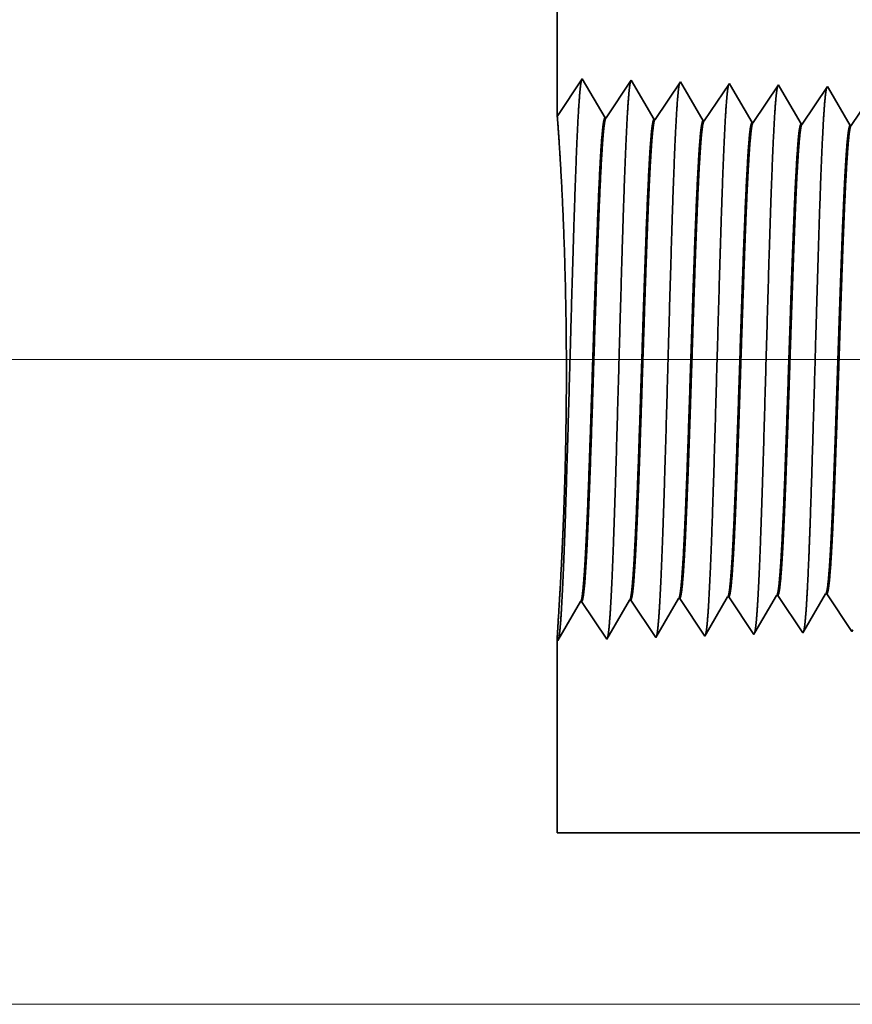
# Model space of a CAD drawing. Extents: x 0 to 10.8, y 0 to 8.2.
# Drawn here: x 1.5 to 1.9, y 0.9 to 1.4 of the extents above; entities that cross this region are included whole.
import ezdxf

# ---------------------------------------------------------------- set-up
doc = ezdxf.new("R2010")
doc.units = 0
doc.header["$MEASUREMENT"] = 0
doc.layers.get('0').update_dxf_attribs({"lineweight": 13})

# ---------------------------------------------------------------- blocks, each defined once
blk = doc.blocks.new('BLOCK19')
at = {"color": 7, "lineweight": 13, "ltscale": 0.03937}
for p, q in [((0.757773, 0.94), (-7.756035, 0.94)), ((-2.774765, 0), (-7.756035, 0))]:
    blk.add_line(p, q, dxfattribs=at)
blk = doc.blocks.new('BLOCK25')
at = {"color": 7, "lineweight": 5, "ltscale": 0.001646}
for p, q in [((-5.927679, 0.532274), (-5.894539, 0.589176)), ((-5.892879, 0.589228), (-5.856251, 0.534506)), ((-5.856251, 0.534506), (-5.82311, 0.591409)), ((-5.784822, 0.536738), (-5.751681, 0.593641)), ((-5.999108, 0.530041), (-5.965967, 0.586944)), ((-5.964308, 0.586996), (-5.927679, 0.532274))]:
    blk.add_line(p, q, dxfattribs=at)
at = {"color": 7, "lineweight": 5, "ltscale": 4.2e-05}
for p, q in [((-5.894539, 0.589176), (-5.892879, 0.589228)), ((-5.965967, 0.586944), (-5.964308, 0.586996))]:
    blk.add_line(p, q, dxfattribs=at)
at = {"color": 7, "lineweight": 5, "ltscale": 4.1e-05}
for p, q in [((-5.82311, 0.591409), (-5.821452, 0.59146)), ((-5.751681, 0.593641), (-5.750024, 0.593692)), ((-5.680251, 0.595873), (-5.678596, 0.595925)), ((-5.608823, 0.598105), (-5.607167, 0.598157))]:
    blk.add_line(p, q, dxfattribs=at)
at = {"color": 7, "lineweight": 5, "ltscale": 0.000235}
for p, q in [((-5.821452, 0.59146), (-5.81622, 0.583643)), ((-5.750024, 0.593692), (-5.744791, 0.585875)), ((-5.678596, 0.595925), (-5.673363, 0.588108)), ((-5.607167, 0.598157), (-5.601934, 0.59034)), ((-5.601934, 0.59034), (-5.596701, 0.582522)), ((-5.81622, 0.583643), (-5.810987, 0.575826)), ((-5.810987, 0.575826), (-5.805754, 0.568008)), ((-5.744791, 0.585875), (-5.739558, 0.578058)), ((-5.739558, 0.578058), (-5.734325, 0.57024)), ((-5.673363, 0.588108), (-5.66813, 0.58029)), ((-5.66813, 0.58029), (-5.662896, 0.572472)), ((-5.596701, 0.582522), (-5.591468, 0.574705)), ((-5.591468, 0.574705), (-5.586235, 0.566887)), ((-5.805754, 0.568008), (-5.800521, 0.560191)), ((-5.800521, 0.560191), (-5.795287, 0.552373)), ((-5.734325, 0.57024), (-5.729092, 0.562423)), ((-5.729092, 0.562423), (-5.723859, 0.554605)), ((-5.662896, 0.572472), (-5.657663, 0.564655)), ((-5.657663, 0.564655), (-5.652431, 0.556837)), ((-5.586235, 0.566887), (-5.581002, 0.559069)), ((-5.795287, 0.552373), (-5.790055, 0.544555)), ((-5.723859, 0.554605), (-5.718626, 0.546788)), ((-5.718626, 0.546788), (-5.713393, 0.53897)), ((-5.652431, 0.556837), (-5.647198, 0.54902)), ((-5.647198, 0.54902), (-5.641965, 0.541202)), ((-5.581002, 0.559069), (-5.575769, 0.551252)), ((-5.575769, 0.551252), (-5.570536, 0.543434)), ((-5.790055, 0.544555), (-5.784822, 0.536738))]:
    blk.add_line(p, q, dxfattribs=at)
at = {"color": 7, "lineweight": 5, "ltscale": 0.000224}
for p, q in [((-5.684752, 0.588146), (-5.680251, 0.595873)), ((-5.693753, 0.572691), (-5.689253, 0.580418)), ((-5.689253, 0.580418), (-5.684752, 0.588146)), ((-5.702755, 0.557236), (-5.698254, 0.564963)), ((-5.698254, 0.564963), (-5.693753, 0.572691)), ((-5.711756, 0.541781), (-5.707256, 0.549508)), ((-5.707256, 0.549508), (-5.702755, 0.557236))]:
    blk.add_line(p, q, dxfattribs=at)
at = {"color": 7, "lineweight": 5, "ltscale": 0.000225}
for p, q in [((-5.617879, 0.582556), (-5.61335, 0.590331)), ((-5.61335, 0.590331), (-5.608823, 0.598105)), ((-5.626935, 0.567007), (-5.622407, 0.574781)), ((-5.622407, 0.574781), (-5.617879, 0.582556)), ((-5.631463, 0.559232), (-5.626935, 0.567007)), ((-5.64052, 0.543683), (-5.635992, 0.551458)), ((-5.635992, 0.551458), (-5.631463, 0.559232))]:
    blk.add_line(p, q, dxfattribs=at)
at = {"color": 7, "lineweight": 5, "ltscale": 6.4e-05}
blk.add_line((-5.570536, 0.543434), (-5.569243, 0.545655), dxfattribs=at)
at = {"color": 7, "lineweight": 5, "ltscale": 0.007034}
blk.add_line((-6, 0.25), (-6, 0.531375), dxfattribs=at)
at = {"color": 7, "lineweight": 5, "ltscale": 4e-05}
blk.add_line((-6, 0.531375), (-5.999108, 0.530041), dxfattribs=at)
at = {"color": 7, "lineweight": 5, "ltscale": 8.1e-05}
blk.add_line((-5.713393, 0.53897), (-5.711756, 0.541781), dxfattribs=at)
at = {"color": 7, "lineweight": 5, "ltscale": 7.2e-05}
blk.add_line((-5.641965, 0.541202), (-5.64052, 0.543683), dxfattribs=at)
at = {"color": 7, "lineweight": 5, "ltscale": 0.03937}
blk.add_line((-2.5, 0.25), (-6, 0.25), dxfattribs=at)
blk = doc.blocks.new('BLOCK28')
at = {"color": 7, "lineweight": 5, "ltscale": 0.03937}
blk.add_line((-6, 1.294153), (-6, 2.87), dxfattribs=at)
at = {"color": 7, "lineweight": 5, "ltscale": 0.001645}
blk.add_line((-5.963393, 1.348843), (-6, 1.294153), dxfattribs=at)
at = {"color": 7, "lineweight": 5, "ltscale": 0.001646}
for p, q in [((-5.930253, 1.29194), (-5.963393, 1.348843)), ((-5.891965, 1.34661), (-5.928593, 1.291888)), ((-5.858824, 1.289708), (-5.891965, 1.34661)), ((-5.820536, 1.344378), (-5.857165, 1.289656)), ((-5.787396, 1.287475), (-5.820536, 1.344378))]:
    blk.add_line(p, q, dxfattribs=at)
at = {"color": 7, "lineweight": 5, "ltscale": 0.000235}
for p, q in [((-5.749107, 1.342146), (-5.75434, 1.334329)), ((-5.677679, 1.339914), (-5.682912, 1.332096)), ((-5.60625, 1.337682), (-5.611483, 1.329864)), ((-5.759574, 1.326511), (-5.764807, 1.318693)), ((-5.75434, 1.334329), (-5.759574, 1.326511)), ((-5.688145, 1.324279), (-5.693378, 1.316461)), ((-5.682912, 1.332096), (-5.688145, 1.324279)), ((-5.616716, 1.322047), (-5.621949, 1.314229)), ((-5.611483, 1.329864), (-5.616716, 1.322047)), ((-5.77004, 1.310876), (-5.775272, 1.303058)), ((-5.764807, 1.318693), (-5.77004, 1.310876)), ((-5.698611, 1.308644), (-5.703844, 1.300826)), ((-5.693378, 1.316461), (-5.698611, 1.308644)), ((-5.627182, 1.306412), (-5.632416, 1.298594)), ((-5.621949, 1.314229), (-5.627182, 1.306412)), ((-5.780505, 1.295241), (-5.785738, 1.287423)), ((-5.775272, 1.303058), (-5.780505, 1.295241)), ((-5.709077, 1.293008), (-5.71431, 1.285191)), ((-5.703844, 1.300826), (-5.709077, 1.293008)), ((-5.632416, 1.298594), (-5.637649, 1.290776)), ((-5.637649, 1.290776), (-5.642882, 1.282959)), ((-5.56622, 1.288544), (-5.571453, 1.280727))]:
    blk.add_line(p, q, dxfattribs=at)
at = {"color": 7, "lineweight": 5, "ltscale": 8.7e-05}
blk.add_line((-5.747354, 1.339136), (-5.749107, 1.342146), dxfattribs=at)
at = {"color": 7, "lineweight": 5, "ltscale": 0.000223}
for p, q in [((-5.74287, 1.331437), (-5.747354, 1.339136)), ((-5.738386, 1.323738), (-5.74287, 1.331437)), ((-5.733902, 1.316039), (-5.738386, 1.323738)), ((-5.729418, 1.30834), (-5.733902, 1.316039)), ((-5.724934, 1.300641), (-5.729418, 1.30834)), ((-5.72045, 1.292942), (-5.724934, 1.300641)), ((-5.715966, 1.285243), (-5.72045, 1.292942))]:
    blk.add_line(p, q, dxfattribs=at)
at = {"color": 7, "lineweight": 5, "ltscale": 7.6e-05}
blk.add_line((-5.676144, 1.337278), (-5.677679, 1.339914), dxfattribs=at)
at = {"color": 7, "lineweight": 5, "ltscale": 0.000224}
for p, q in [((-5.671629, 1.329526), (-5.676144, 1.337278)), ((-5.667114, 1.321773), (-5.671629, 1.329526)), ((-5.662598, 1.314021), (-5.667114, 1.321773)), ((-5.658083, 1.306268), (-5.662598, 1.314021)), ((-5.653568, 1.298516), (-5.658083, 1.306268)), ((-5.649052, 1.290763), (-5.653568, 1.298516)), ((-5.644537, 1.283011), (-5.649052, 1.290763))]:
    blk.add_line(p, q, dxfattribs=at)
at = {"color": 7, "lineweight": 5, "ltscale": 6.8e-05}
blk.add_line((-5.604885, 1.335338), (-5.60625, 1.337682), dxfattribs=at)
at = {"color": 7, "lineweight": 5, "ltscale": 0.000225}
for p, q in [((-5.600346, 1.327544), (-5.604885, 1.335338)), ((-5.595806, 1.31975), (-5.600346, 1.327544)), ((-5.586727, 1.304161), (-5.591267, 1.311956)), ((-5.577648, 1.288573), (-5.582187, 1.296367)), ((-5.573108, 1.280779), (-5.577648, 1.288573))]:
    blk.add_line(p, q, dxfattribs=at)
at = {"color": 7, "lineweight": 5, "ltscale": 0.000226}
for p, q in [((-5.591267, 1.311956), (-5.595806, 1.31975)), ((-5.582187, 1.296367), (-5.586727, 1.304161))]:
    blk.add_line(p, q, dxfattribs=at)
at = {"color": 7, "lineweight": 5, "ltscale": 4.2e-05}
for p, q in [((-5.928593, 1.291888), (-5.930253, 1.29194)), ((-5.857165, 1.289656), (-5.858824, 1.289708))]:
    blk.add_line(p, q, dxfattribs=at)
at = {"color": 7, "lineweight": 5, "ltscale": 4.1e-05}
for p, q in [((-5.785738, 1.287423), (-5.787396, 1.287475)), ((-5.71431, 1.285191), (-5.715966, 1.285243)), ((-5.642882, 1.282959), (-5.644537, 1.283011)), ((-5.571453, 1.280727), (-5.573108, 1.280779))]:
    blk.add_line(p, q, dxfattribs=at)

msp = doc.modelspace()

# ---------------------------------------------------------------- linework, layer by layer
at = {"color": 7, "lineweight": 35, "ltscale": 0.01129}
msp.add_line((1.7632, 1.76544), (1.7632, 1.31384), dxfattribs=at)
at = {"color": 7, "lineweight": 35, "ltscale": 0.000471}
msp.add_line((1.7632, 1.31384), (1.77369, 1.32952), dxfattribs=at)
at = {"color": 7, "lineweight": 35, "ltscale": 0.000472}
for p, q in [((1.77369, 1.32952), (1.78319, 1.31321)), ((1.78366, 1.31319), (1.79416, 1.32888)), ((1.79416, 1.32888), (1.80366, 1.31257)), ((1.80413, 1.31255), (1.81463, 1.32824)), ((1.81463, 1.32824), (1.82412, 1.31193)), ((1.8246, 1.31191), (1.8351, 1.3276)), ((1.84507, 1.31127), (1.85557, 1.32696)), ((1.86554, 1.31063), (1.87603, 1.32632)), ((1.88601, 1.30999), (1.89651, 1.32568)), ((1.76345, 1.09487), (1.77295, 1.11118)), ((1.77343, 1.11119), (1.78392, 1.09551)), ((1.78392, 1.09551), (1.79342, 1.11181)), ((1.7939, 1.11183), (1.80439, 1.09615)), ((1.80439, 1.09615), (1.81389, 1.11245)), ((1.81436, 1.11247), (1.82486, 1.09679)), ((1.82486, 1.09679), (1.83436, 1.11309)), ((1.83483, 1.11311), (1.84533, 1.09743)), ((1.8553, 1.11375), (1.8658, 1.09807)), ((1.87577, 1.11439), (1.88627, 1.09871))]:
    msp.add_line(p, q, dxfattribs=at)
at = {"color": 7, "lineweight": 35, "ltscale": 2.5e-05}
msp.add_line((1.8351, 1.3276), (1.8356, 1.32673), dxfattribs=at)
at = {"color": 7, "lineweight": 35, "ltscale": 0.000447}
msp.add_line((1.8356, 1.32673), (1.84459, 1.31129), dxfattribs=at)
at = {"color": 7, "lineweight": 35, "ltscale": 2.2e-05}
msp.add_line((1.85557, 1.32696), (1.85601, 1.3262), dxfattribs=at)
at = {"color": 7, "lineweight": 35, "ltscale": 0.00045}
msp.add_line((1.85601, 1.3262), (1.86506, 1.31065), dxfattribs=at)
at = {"color": 7, "lineweight": 35, "ltscale": 1.9e-05}
msp.add_line((1.87603, 1.32632), (1.87643, 1.32564), dxfattribs=at)
at = {"color": 7, "lineweight": 35, "ltscale": 0.000452}
msp.add_line((1.87643, 1.32564), (1.88553, 1.31001), dxfattribs=at)
at = {"color": 7, "lineweight": 35, "ltscale": 1.2e-05}
for p, q in [((1.78366, 1.31319), (1.78319, 1.31321)), ((1.80413, 1.31255), (1.80366, 1.31257)), ((1.8246, 1.31191), (1.82412, 1.31193)), ((1.84507, 1.31127), (1.84459, 1.31129)), ((1.86554, 1.31063), (1.86506, 1.31065)), ((1.88601, 1.31), (1.88553, 1.31001)), ((1.77343, 1.11119), (1.77295, 1.11118)), ((1.7939, 1.11183), (1.79342, 1.11181)), ((1.81436, 1.11247), (1.81389, 1.11245)), ((1.83483, 1.11311), (1.83436, 1.11309)), ((1.8553, 1.11375), (1.85483, 1.11373)), ((1.87577, 1.11439), (1.8753, 1.11437))]:
    msp.add_line(p, q, dxfattribs=at)
at = {"color": 7, "lineweight": 35, "ltscale": 0.000448}
msp.add_line((1.8458, 1.09823), (1.85483, 1.11373), dxfattribs=at)
at = {"color": 7, "lineweight": 35, "ltscale": 0.000451}
msp.add_line((1.86621, 1.09878), (1.8753, 1.11437), dxfattribs=at)
at = {"color": 7, "lineweight": 35, "ltscale": 2.3e-05}
msp.add_line((1.84533, 1.09743), (1.8458, 1.09823), dxfattribs=at)
at = {"color": 7, "lineweight": 35, "ltscale": 2.1e-05}
msp.add_line((1.8658, 1.09807), (1.86621, 1.09878), dxfattribs=at)
at = {"color": 7, "lineweight": 35, "ltscale": 1.8e-05}
msp.add_line((1.88627, 1.09871), (1.88664, 1.09934), dxfattribs=at)
at = {"color": 7, "lineweight": 35, "ltscale": 0.002016}
msp.add_line((1.7632, 1.09525), (1.7632, 1.01462), dxfattribs=at)
at = {"color": 7, "lineweight": 35, "ltscale": 1.1e-05}
msp.add_line((1.7632, 1.09525), (1.76345, 1.09487), dxfattribs=at)
at = {"color": 7, "lineweight": 35, "ltscale": 0.03937}
msp.add_line((1.7632, 1.01462), (2.7662, 1.01462), dxfattribs=at)
for points in [[(1.78366, 1.31319, 0.251927), (1.7835, 1.31307)], [(1.80413, 1.31255, 0.252081), (1.80397, 1.31244)], [(1.8246, 1.31191, 0.251117), (1.82444, 1.31179)], [(1.84507, 1.31128, 0.251114), (1.84491, 1.31115)], [(1.86554, 1.31064, 0.251108), (1.86538, 1.31051)], [(1.88601, 1.31, 0.251105), (1.88584, 1.30987)], [(1.8753, 1.11437, 0.242787), (1.87548, 1.11453)], [(1.77295, 1.11117, 0.243293), (1.77313, 1.11133)], [(1.79342, 1.11181, 0.243377), (1.7936, 1.11197)], [(1.81389, 1.11245, 0.243577), (1.81407, 1.11261)], [(1.83436, 1.11309, 0.243722), (1.83454, 1.11325)], [(1.85483, 1.11373, 0.242833), (1.85501, 1.11389)]]:
    msp.add_lwpolyline(points, format="xyb", dxfattribs=at)
for points, knots in [([(1.76508, 1.1093), (1.76584, 1.1224), (1.76651, 1.14102), (1.76713, 1.16101), (1.76826, 1.20097), (1.76938, 1.24163), (1.76992, 1.26044), (1.77078, 1.28817), (1.77176, 1.31038), (1.77211, 1.31699), (1.77258, 1.32374), (1.77307, 1.32753), (1.77318, 1.32822), (1.77329, 1.32874), (1.77341, 1.32908)], [0, 0, 0, 0, 0, 0, 12.702941, 12.702941, 12.702941, 24.497594, 24.497594, 24.497594, 30.345533, 30.345533, 30.345533, 32.030193, 32.030193, 32.030193, 32.030193, 32.030193, 32.030193]), ([(1.78555, 1.10986), (1.78631, 1.12293), (1.78699, 1.1415), (1.7876, 1.16144), (1.78874, 1.20125), (1.78985, 1.24172), (1.79039, 1.26041), (1.79125, 1.28797), (1.79224, 1.31001), (1.79258, 1.31657), (1.79305, 1.32322), (1.79354, 1.32693), (1.79365, 1.3276), (1.79376, 1.3281), (1.79387, 1.32844)], [0, 0, 0, 0, 0, 0, 12.663461, 12.663461, 12.663461, 24.386567, 24.386567, 24.386567, 30.203843, 30.203843, 30.203843, 31.844184, 31.844184, 31.844184, 31.844184, 31.844184, 31.844184]), ([(1.80602, 1.11042), (1.80678, 1.12345), (1.80746, 1.14199), (1.80808, 1.16187), (1.80921, 1.20152), (1.81033, 1.24181), (1.81087, 1.26038), (1.81173, 1.28777), (1.81272, 1.30964), (1.81306, 1.31615), (1.81353, 1.32269), (1.81402, 1.32633), (1.81413, 1.32698), (1.81423, 1.32747), (1.81434, 1.3278)], [0, 0, 0, 0, 0, 0, 12.623897, 12.623897, 12.623897, 24.275412, 24.275412, 24.275412, 30.061998, 30.061998, 30.061998, 31.656282, 31.656282, 31.656282, 31.656282, 31.656282, 31.656282]), ([(1.82649, 1.11098), (1.82725, 1.12398), (1.82793, 1.14247), (1.82855, 1.1623), (1.82969, 1.20179), (1.83081, 1.2419), (1.83135, 1.26035), (1.83221, 1.28757), (1.83319, 1.30927), (1.83354, 1.31572), (1.83401, 1.32217), (1.83449, 1.32574), (1.8346, 1.32636), (1.8347, 1.32684), (1.83481, 1.32716)], [0, 0, 0, 0, 0, 0, 12.584326, 12.584326, 12.584326, 24.164271, 24.164271, 24.164271, 29.920102, 29.920102, 29.920102, 31.470502, 31.470502, 31.470502, 31.470502, 31.470502, 31.470502]), ([(1.84696, 1.11154), (1.84773, 1.1245), (1.84841, 1.14296), (1.84903, 1.16273), (1.85016, 1.20206), (1.85128, 1.24198), (1.85182, 1.26032), (1.85268, 1.28736), (1.85367, 1.3089), (1.85402, 1.3153), (1.85448, 1.32164), (1.85497, 1.32514), (1.85507, 1.32574), (1.85518, 1.3262), (1.85528, 1.32652)], [0, 0, 0, 0, 0, 0, 12.544649, 12.544649, 12.544649, 24.052938, 24.052938, 24.052938, 29.778011, 29.778011, 29.778011, 31.2846, 31.2846, 31.2846, 31.2846, 31.2846, 31.2846]), ([(1.86743, 1.1121), (1.86799, 1.12149), (1.8685, 1.13377), (1.86898, 1.14736), (1.87006, 1.1815), (1.87108, 1.21798), (1.87166, 1.23876), (1.87259, 1.27053), (1.87364, 1.29776), (1.87403, 1.30644), (1.87459, 1.31667), (1.87521, 1.32293), (1.87539, 1.32433), (1.87557, 1.32532), (1.87575, 1.32588)], [0, 0, 0, 0, 0, 0, 9.081359, 9.081359, 9.081359, 21.825504, 21.825504, 21.825504, 28.485046, 28.485046, 28.485046, 31.112906, 31.112906, 31.112906, 31.112906, 31.112906, 31.112906]), ([(1.7641, 1.11059), (1.76461, 1.11928), (1.76524, 1.13058), (1.76586, 1.1438), (1.76683, 1.17207), (1.76717, 1.20286), (1.76713, 1.21826), (1.76668, 1.24808), (1.76567, 1.27462), (1.76506, 1.28653), (1.76417, 1.30144), (1.76355, 1.31012), (1.76339, 1.31227), (1.76328, 1.31352), (1.76323, 1.31388)], [0, 0, 0, 0, 0, 0, 11.700798, 11.700798, 11.700798, 23.118969, 23.118969, 23.118969, 34.342494, 34.342494, 34.342494, 40.163009, 40.163009, 40.163009, 40.163009, 40.163009, 40.163009]), ([(1.78319, 1.31321), (1.78289, 1.31322), (1.7826, 1.3122), (1.7823, 1.31015), (1.78149, 1.30168), (1.78072, 1.28695), (1.78023, 1.27537), (1.77912, 1.24571), (1.77806, 1.21225), (1.77744, 1.19236), (1.77652, 1.16463), (1.77556, 1.14145), (1.77524, 1.13458), (1.77491, 1.12857), (1.77458, 1.12361)], [0, 0, 0, 0, 0, 0, 6.134011, 6.134011, 6.134011, 17.347196, 17.347196, 17.347196, 32.694469, 32.694469, 32.694469, 39.982419, 39.982419, 39.982419, 39.982419, 39.982419, 39.982419]), ([(1.7835, 1.31308), (1.78321, 1.31264), (1.78292, 1.31122), (1.78263, 1.3088), (1.78197, 1.30114), (1.78134, 1.28951), (1.78099, 1.28171), (1.77985, 1.25382), (1.77878, 1.22011), (1.77803, 1.19566), (1.77701, 1.16437), (1.77593, 1.1393), (1.77564, 1.13333), (1.77535, 1.12806), (1.77505, 1.12362)], [0, 0, 0, 0, 0, 0, 6.019116, 6.019116, 6.019116, 14.092761, 14.092761, 14.092761, 32.717855, 32.717855, 32.717855, 39.211994, 39.211994, 39.211994, 39.211994, 39.211994, 39.211994]), ([(1.80365, 1.31257), (1.80336, 1.31258), (1.80306, 1.31156), (1.80277, 1.30951), (1.80195, 1.30104), (1.80118, 1.2863), (1.80068, 1.27471), (1.79958, 1.2451), (1.79852, 1.21176), (1.79789, 1.19189), (1.79698, 1.16448), (1.79601, 1.14161), (1.7957, 1.1349), (1.79538, 1.12903), (1.79505, 1.12417)], [0, 0, 0, 0, 0, 0, 6.135597, 6.135597, 6.135597, 17.359501, 17.359501, 17.359501, 32.661148, 32.661148, 32.661148, 39.822873, 39.822873, 39.822873, 39.822873, 39.822873, 39.822873]), ([(1.80397, 1.31244), (1.80368, 1.312), (1.80339, 1.31057), (1.8031, 1.30816), (1.80244, 1.30049), (1.8018, 1.28885), (1.80145, 1.28105), (1.80078, 1.26468), (1.80013, 1.24631), (1.79982, 1.2371), (1.79907, 1.21413), (1.79832, 1.19088), (1.79786, 1.17717), (1.79714, 1.15684), (1.79639, 1.13954), (1.79611, 1.1337), (1.79582, 1.12854), (1.79552, 1.12419)], [0, 0, 0, 0, 0, 0, 6.020873, 6.020873, 6.020873, 14.101604, 14.101604, 14.101604, 21.702932, 21.702932, 21.702932, 32.74021, 32.74021, 32.74021, 39.133288, 39.133288, 39.133288, 39.133288, 39.133288, 39.133288]), ([(1.82412, 1.31193), (1.82383, 1.31194), (1.82353, 1.31092), (1.82324, 1.30887), (1.82241, 1.30039), (1.82164, 1.28565), (1.82114, 1.27404), (1.82032, 1.25223), (1.81953, 1.22841), (1.81919, 1.21801), (1.81838, 1.19291), (1.81755, 1.16861), (1.81706, 1.15507), (1.81645, 1.14065), (1.81582, 1.12943), (1.81572, 1.12777), (1.81562, 1.1262), (1.81552, 1.12473)], [0, 0, 0, 0, 0, 0, 6.137311, 6.137311, 6.137311, 17.372296, 17.372296, 17.372296, 25.696123, 25.696123, 25.696123, 37.584948, 37.584948, 37.584948, 39.763405, 39.763405, 39.763405, 39.763405, 39.763405, 39.763405]), ([(1.82444, 1.31179), (1.82415, 1.31136), (1.82385, 1.30993), (1.82356, 1.30751), (1.8229, 1.29984), (1.82226, 1.28819), (1.82191, 1.28039), (1.82123, 1.26403), (1.82058, 1.24568), (1.82027, 1.23649), (1.81963, 1.21694), (1.81899, 1.1972), (1.81865, 1.18685), (1.81794, 1.16614), (1.8172, 1.14747), (1.81681, 1.13854), (1.81641, 1.13084), (1.81599, 1.12475)], [0, 0, 0, 0, 0, 0, 6.022762, 6.022762, 6.022762, 14.110854, 14.110854, 14.110854, 21.705248, 21.705248, 21.705248, 30.004352, 30.004352, 30.004352, 38.989071, 38.989071, 38.989071, 38.989071, 38.989071, 38.989071]), ([(1.84459, 1.31129), (1.8443, 1.3113), (1.844, 1.31028), (1.8437, 1.30823), (1.84288, 1.29975), (1.8421, 1.285), (1.8416, 1.27338), (1.84078, 1.25158), (1.83998, 1.22779), (1.83964, 1.21738), (1.83883, 1.19244), (1.838, 1.16832), (1.83751, 1.15494), (1.8369, 1.14078), (1.83628, 1.12977), (1.83618, 1.12819), (1.83608, 1.1267), (1.83599, 1.12529)], [0, 0, 0, 0, 0, 0, 6.139156, 6.139156, 6.139156, 17.385596, 17.385596, 17.385596, 25.703524, 25.703524, 25.703524, 37.525749, 37.525749, 37.525749, 39.613913, 39.613913, 39.613913, 39.613913, 39.613913, 39.613913]), ([(1.84491, 1.31115), (1.84461, 1.31072), (1.84432, 1.30929), (1.84403, 1.30687), (1.84336, 1.29919), (1.84273, 1.28754), (1.84236, 1.27973), (1.84169, 1.26337), (1.84104, 1.24505), (1.84073, 1.23588), (1.83997, 1.21312), (1.83922, 1.19013), (1.83877, 1.17665), (1.83805, 1.15684), (1.83731, 1.14003), (1.83703, 1.13444), (1.83675, 1.1295), (1.83646, 1.12531)], [0, 0, 0, 0, 0, 0, 6.024773, 6.024773, 6.024773, 14.120506, 14.120506, 14.120506, 21.708276, 21.708276, 21.708276, 32.652916, 32.652916, 32.652916, 38.842452, 38.842452, 38.842452, 38.842452, 38.842452, 38.842452]), ([(1.86506, 1.31065), (1.86477, 1.31066), (1.86447, 1.30964), (1.86417, 1.30759), (1.86334, 1.29911), (1.86256, 1.28435), (1.86206, 1.27272), (1.86123, 1.25093), (1.86043, 1.22716), (1.86009, 1.21676), (1.85928, 1.19197), (1.85845, 1.16804), (1.85796, 1.1548), (1.85736, 1.1409), (1.85673, 1.13011), (1.85664, 1.12861), (1.85655, 1.12719), (1.85646, 1.12585)], [0, 0, 0, 0, 0, 0, 6.14113, 6.14113, 6.14113, 17.399404, 17.399404, 17.399404, 25.713034, 25.713034, 25.713034, 37.468569, 37.468569, 37.468569, 39.464287, 39.464287, 39.464287, 39.464287, 39.464287, 39.464287]), ([(1.86537, 1.31051), (1.86508, 1.31008), (1.86479, 1.30864), (1.8645, 1.30622), (1.86397, 1.3002), (1.86346, 1.29172), (1.86324, 1.28752), (1.86273, 1.27682), (1.86222, 1.26438), (1.86196, 1.25725), (1.86153, 1.2453), (1.86111, 1.2331), (1.86095, 1.22837), (1.86062, 1.2184), (1.86029, 1.20834), (1.86012, 1.20331), (1.85979, 1.19337), (1.85946, 1.18363), (1.85929, 1.17871), (1.85881, 1.16542), (1.85832, 1.15261), (1.85798, 1.14474), (1.85757, 1.13626), (1.85716, 1.12936), (1.85708, 1.12814), (1.85701, 1.12698), (1.85693, 1.12587)], [0, 0, 0, 0, 0, 0, 6.026914, 6.026914, 6.026914, 11.085347, 11.085347, 11.085347, 17.187972, 17.187972, 17.187972, 21.234675, 21.234675, 21.234675, 25.303715, 25.303715, 25.303715, 29.319865, 29.319865, 29.319865, 36.583759, 36.583759, 36.583759, 38.228452, 38.228452, 38.228452, 38.228452, 38.228452, 38.228452]), ([(1.88553, 1.31001), (1.88523, 1.31002), (1.88493, 1.309), (1.88464, 1.30695), (1.8841, 1.30151), (1.88359, 1.29349), (1.88337, 1.28957), (1.88287, 1.27971), (1.88238, 1.26803), (1.88212, 1.2614), (1.88169, 1.24973), (1.88127, 1.23781), (1.88113, 1.23366), (1.88079, 1.2235), (1.88044, 1.2132), (1.88027, 1.2081), (1.87993, 1.19778), (1.87959, 1.18763), (1.87944, 1.18334), (1.87895, 1.16947), (1.87843, 1.15602), (1.87809, 1.14771), (1.87765, 1.13835), (1.87721, 1.13077), (1.87712, 1.12924), (1.87702, 1.12778), (1.87693, 1.12641)], [0, 0, 0, 0, 0, 0, 6.143236, 6.143236, 6.143236, 11.160605, 11.160605, 11.160605, 16.963877, 16.963877, 16.963877, 21.189671, 21.189671, 21.189671, 25.324251, 25.324251, 25.324251, 29.584256, 29.584256, 29.584256, 37.08522, 37.08522, 37.08522, 39.129476, 39.129476, 39.129476, 39.129476, 39.129476, 39.129476]), ([(1.88584, 1.30987), (1.88555, 1.30943), (1.88525, 1.308), (1.88496, 1.30558), (1.88443, 1.29955), (1.88393, 1.29108), (1.8837, 1.28687), (1.88319, 1.27615), (1.88268, 1.26369), (1.88241, 1.25654), (1.88198, 1.24464), (1.88156, 1.23248), (1.8814, 1.22767), (1.88107, 1.21778), (1.88074, 1.20782), (1.88057, 1.20281), (1.88024, 1.19298), (1.87991, 1.18335), (1.87974, 1.17835), (1.87926, 1.1652), (1.87877, 1.15255), (1.87843, 1.14478), (1.87803, 1.13648), (1.87762, 1.12974), (1.87755, 1.12859), (1.87748, 1.12749), (1.8774, 1.12643)], [0, 0, 0, 0, 0, 0, 6.0292, 6.0292, 6.0292, 11.087803, 11.087803, 11.087803, 17.212009, 17.212009, 17.212009, 21.222147, 21.222147, 21.222147, 25.274665, 25.274665, 25.274665, 29.248214, 29.248214, 29.248214, 36.470644, 36.470644, 36.470644, 38.037542, 38.037542, 38.037542, 38.037542, 38.037542, 38.037542]), ([(1.8047, 1.09668), (1.80495, 1.09752), (1.80519, 1.09918), (1.80543, 1.1016), (1.80569, 1.105), (1.80594, 1.10904), (1.80597, 1.10949), (1.80599, 1.10995), (1.80602, 1.11042)], [0, 0, 0, 0, 0, 0, 3.648086, 3.648086, 3.648086, 4.100382, 4.100382, 4.100382, 4.100382, 4.100382, 4.100382]), ([(1.82517, 1.09732), (1.82542, 1.09816), (1.82566, 1.09981), (1.8259, 1.10222), (1.82616, 1.1056), (1.82641, 1.10961), (1.82644, 1.11006), (1.82646, 1.11052), (1.82649, 1.11098)], [0, 0, 0, 0, 0, 0, 3.622353, 3.622353, 3.622353, 4.071467, 4.071467, 4.071467, 4.071467, 4.071467, 4.071467]), ([(1.84564, 1.09797), (1.84589, 1.0988), (1.84613, 1.10045), (1.84637, 1.10284), (1.84663, 1.1062), (1.84688, 1.11018), (1.84691, 1.11063), (1.84693, 1.11108), (1.84696, 1.11154)], [0, 0, 0, 0, 0, 0, 3.596646, 3.596646, 3.596646, 4.042582, 4.042582, 4.042582, 4.042582, 4.042582, 4.042582]), ([(1.86612, 1.09861), (1.86636, 1.09945), (1.8666, 1.10108), (1.86684, 1.10346), (1.8671, 1.10679), (1.86735, 1.11075), (1.86738, 1.11119), (1.8674, 1.11164), (1.86743, 1.1121)], [0, 0, 0, 0, 0, 0, 3.570977, 3.570977, 3.570977, 4.013738, 4.013738, 4.013738, 4.013738, 4.013738, 4.013738]), ([(1.76376, 1.0954), (1.76401, 1.09624), (1.76425, 1.09791), (1.76449, 1.10036), (1.76475, 1.10381), (1.765, 1.1079), (1.76503, 1.10836), (1.76505, 1.10882), (1.76508, 1.1093)], [0, 0, 0, 0, 0, 0, 3.69948, 3.69948, 3.69948, 4.158129, 4.158129, 4.158129, 4.158129, 4.158129, 4.158129]), ([(1.78423, 1.09604), (1.78448, 1.09688), (1.78472, 1.09854), (1.78496, 1.10098), (1.78522, 1.1044), (1.78547, 1.10847), (1.7855, 1.10892), (1.78552, 1.10939), (1.78555, 1.10986)], [0, 0, 0, 0, 0, 0, 3.67376, 3.67376, 3.67376, 4.12923, 4.12923, 4.12923, 4.12923, 4.12923, 4.12923])]:
    msp.add_open_spline(points, degree=5, knots=knots, dxfattribs=at)
for points in [[(1.77458, 1.1236), (1.7743, 1.1194), (1.77401, 1.11595), (1.77372, 1.11338), (1.77342, 1.11184), (1.77313, 1.11133)], [(1.77505, 1.12362), (1.77474, 1.11891), (1.77442, 1.11515), (1.77409, 1.11252), (1.77376, 1.1112), (1.77343, 1.11119)], [(1.79505, 1.12416), (1.79477, 1.11999), (1.79448, 1.11656), (1.79419, 1.11401), (1.79389, 1.11248), (1.7936, 1.11197)], [(1.79552, 1.12418), (1.79521, 1.1195), (1.79489, 1.11576), (1.79456, 1.11315), (1.79423, 1.11184), (1.7939, 1.11183)], [(1.81552, 1.12472), (1.81524, 1.12058), (1.81495, 1.11717), (1.81466, 1.11465), (1.81436, 1.11312), (1.81407, 1.11261)], [(1.81599, 1.12474), (1.81568, 1.12009), (1.81535, 1.11637), (1.81503, 1.11378), (1.8147, 1.11248), (1.81436, 1.11247)], [(1.83599, 1.12528), (1.83571, 1.12117), (1.83542, 1.11779), (1.83513, 1.11528), (1.83483, 1.11376), (1.83454, 1.11325)], [(1.83646, 1.1253), (1.83615, 1.12068), (1.83582, 1.11698), (1.8355, 1.11442), (1.83517, 1.11312), (1.83483, 1.11311)], [(1.85646, 1.12585), (1.85618, 1.12176), (1.85589, 1.1184), (1.8556, 1.11591), (1.8553, 1.1144), (1.85501, 1.11389)], [(1.85693, 1.12586), (1.85662, 1.12127), (1.85629, 1.1176), (1.85597, 1.11505), (1.85564, 1.11376), (1.8553, 1.11375)], [(1.87693, 1.12641), (1.87665, 1.12235), (1.87636, 1.11901), (1.87607, 1.11654), (1.87577, 1.11504), (1.87548, 1.11453)], [(1.8774, 1.12643), (1.87709, 1.12186), (1.87676, 1.11822), (1.87644, 1.11568), (1.8761, 1.1144), (1.87577, 1.11439)], [(1.7641, 1.11059), (1.76378, 1.10521), (1.7635, 1.10083), (1.7633, 1.09762), (1.7632, 1.09576), (1.7632, 1.09525)]]:
    msp.add_open_spline(points, degree=5, dxfattribs=at)

# ---------------------------------------------------------------- block references
at = {"lineweight": 0, "xscale": 0.286573, "yscale": 0.286573, "zscale": 0.286573}
for name in ['BLOCK28', 'BLOCK19', 'BLOCK25']:
    msp.add_blockref(name, (3.48263, 0.94297), dxfattribs=at)

doc.saveas('drawing.dxf')
